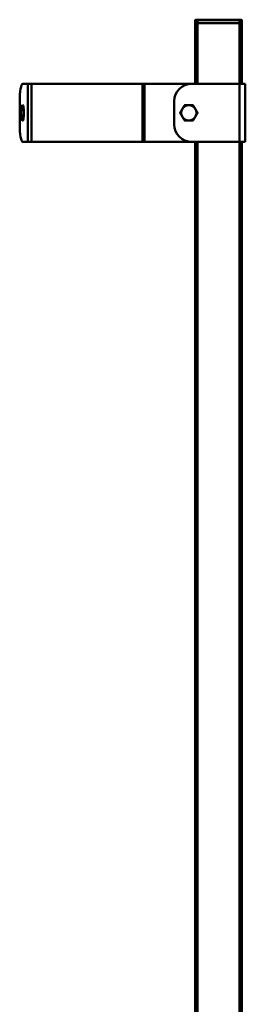
# Model space of a CAD drawing. Units: millimetres. Extents: x -224 to 946, y -1825 to 1575.
# Drawn here: x 752 to 946, y 729 to 1575 of the extents above; entities that cross this region are included whole.
import ezdxf

# ---------------------------------------------------------------- set-up
doc = ezdxf.new("R2010")
doc.units = ezdxf.units.MM
doc.layers.add('Sichtbare Kanten(DIN)', color=7, linetype='Continuous', lineweight=50)
doc.layers.add('Sichtbare tangentiale Kanten(DIN)', color=7, linetype='Continuous', lineweight=50)

msp = doc.modelspace()

# ---------------------------------------------------------------- linework, layer by layer
at = {"layer": 'Sichtbare Kanten(DIN)'}
for p, q in [((903.25, 1574.57), (903.25, 1572.07)), ((903.75, 1575.07), (905.25, 1575.07)), ((941.25, 1575.07), (905.25, 1575.07)), ((941.25, 1575.07), (942.75, 1575.07)), ((943.25, 1574.57), (943.25, 1572.07)), ((903.25, 1572.07), (905.25, 1572.07)), ((903.25, 1520.07), (903.25, 1572.07)), ((905.25, 1572.07), (903.25, 1572.07)), ((941.25, 1572.07), (905.25, 1572.07)), ((905.25, 1572.07), (941.25, 1572.07)), ((941.25, 1572.07), (943.25, 1572.07)), ((943.25, 1572.07), (941.25, 1572.07)), ((943.25, 1520.07), (943.25, 1572.07)), ((755.06, 1520.07), (759.31, 1520.07)), ((759.31, 1520.07), (762.52, 1520.07)), ((762.52, 1520.07), (857.89, 1520.07)), ((857.89, 1520.07), (859.6, 1520.07)), ((859.6, 1520.07), (900.25, 1520.07)), ((900.25, 1520.07), (941.25, 1520.07)), ((946.25, 1520.07), (941.25, 1520.07)), ((946.25, 1470.07), (946.25, 1520.07)), ((752.46, 1485.07), (752.46, 1505.07)), ((885.25, 1485.07), (885.25, 1505.07)), ((759.31, 1470.07), (755.06, 1470.07)), ((759.31, 1470.07), (762.52, 1470.07)), ((857.89, 1470.07), (762.52, 1470.07)), ((857.89, 1470.07), (859.6, 1470.07)), ((900.25, 1470.07), (859.6, 1470.07)), ((941.25, 1470.07), (900.25, 1470.07)), ((903.25, 400.07), (903.25, 1470.07)), ((946.25, 1470.07), (941.25, 1470.07)), ((943.25, 400.07), (943.25, 1470.07))]:
    msp.add_line(p, q, dxfattribs=at)
for centre, radius, start, end in [((903.75, 1574.57), 0.5, 90, 180), ((942.75, 1574.57), 0.5, 0, 90), ((900.25, 1505.07), 15, 90, 180), ((897.75, 1495.07), 6.5, 150, 210), ((897.75, 1495.07), 6.5, 90, 150), ((897.75, 1495.07), 6.5, 30, 90), ((897.75, 1495.07), 6.5, 330, 30), ((897.75, 1495.07), 6.5, 210, 270), ((897.75, 1495.07), 6.5, 270, 330), ((900.25, 1485.07), 15, 180, 270)]:
    msp.add_arc(centre, radius, start, end, dxfattribs=at)
for centre, major_axis, start_param, end_param in [((755.06, 1505.07), (0, 15), 0, 1.570796), ((755.06, 1485.07), (0, -15), 4.712389, 6.283185)]:
    msp.add_ellipse(centre, major_axis=major_axis, ratio=0.173648, start_param=start_param, end_param=end_param, dxfattribs=at)
msp.add_ellipse((754.98, 1495.07), major_axis=(0, 6.75), ratio=0.173648, dxfattribs=at)
for points in [[(890.25, 1495.07), (891.25, 1496.81), (892.12, 1498.32)], [(892.12, 1498.32), (892.99, 1499.83), (894, 1501.57)], [(894, 1501.57), (896.01, 1501.57), (897.75, 1501.57)], [(897.75, 1501.57), (899.49, 1501.57), (901.5, 1501.57)], [(901.5, 1501.57), (902.51, 1499.83), (903.38, 1498.32)], [(903.38, 1498.32), (904.25, 1496.81), (905.26, 1495.07)], [(892.12, 1491.82), (891.25, 1493.33), (890.25, 1495.07)], [(894, 1488.57), (892.99, 1490.31), (892.12, 1491.82)], [(903.38, 1491.82), (902.51, 1490.31), (901.5, 1488.57)], [(905.26, 1495.07), (904.25, 1493.33), (903.38, 1491.82)], [(897.75, 1488.57), (896.01, 1488.57), (894, 1488.57)], [(901.5, 1488.57), (899.49, 1488.57), (897.75, 1488.57)]]:
    msp.add_rational_spline(points, [1, 1.0379548493, 1], degree=2, dxfattribs=at)
at = {"layer": 'Sichtbare tangentiale Kanten(DIN)'}
for p, q in [((905.25, 1574.57), (903.25, 1574.57)), ((905.25, 1574.57), (905.25, 1575.07)), ((905.25, 1574.57), (941.25, 1574.57)), ((905.25, 1574.57), (905.25, 1572.07)), ((941.25, 1574.57), (941.25, 1575.07)), ((943.25, 1574.57), (941.25, 1574.57)), ((941.25, 1574.57), (941.25, 1572.07)), ((905.25, 1520.07), (905.25, 1572.07)), ((941.25, 1520.07), (941.25, 1572.07)), ((759.31, 1520.07), (759.31, 1470.07)), ((762.52, 1520.07), (762.52, 1470.07)), ((857.89, 1520.07), (857.89, 1470.07)), ((859.6, 1520.07), (859.6, 1470.07)), ((941.25, 1470.07), (941.25, 1520.07)), ((905.25, 400.07), (905.25, 1470.07)), ((941.25, 400.07), (941.25, 1470.07))]:
    msp.add_line(p, q, dxfattribs=at)

doc.saveas('drawing.dxf')
